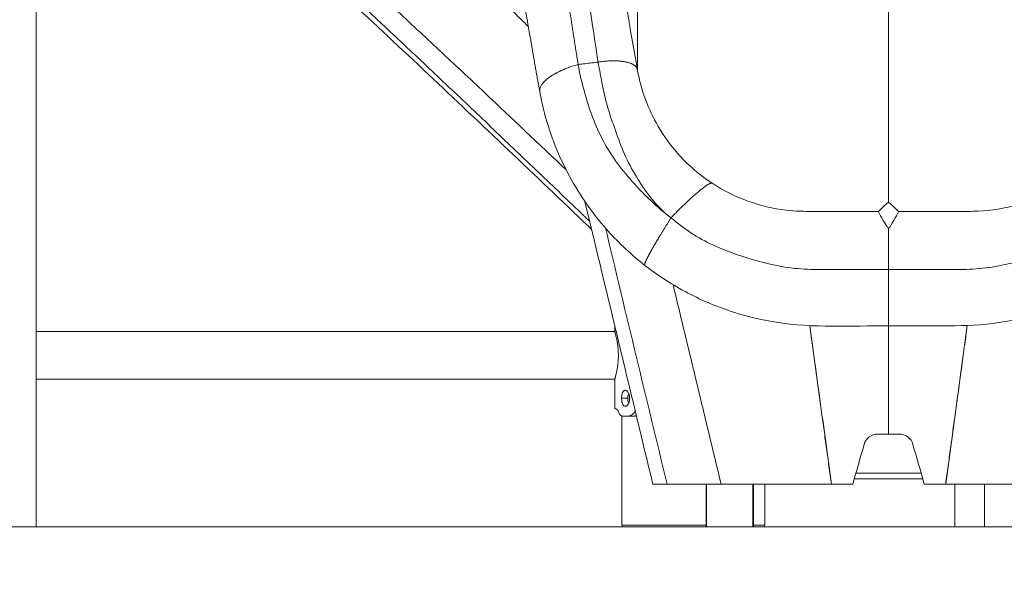
# Model space of a CAD drawing. Extents: x 0 to 25200, y -53460 to 17820.
# Drawn here: x 10988 to 11863, y -14392 to -13885 of the extents above; entities that cross this region are included whole.
import ezdxf

# ---------------------------------------------------------------- set-up
doc = ezdxf.new("R2010")
doc.units = 0
doc.header["$MEASUREMENT"] = 0
doc.header["$PDMODE"] = 1
doc.layers.get('0').update_dxf_attribs({"linetype": 'CONTINUOUS'})
doc.layers.get('DefPoints').update_dxf_attribs({"linetype": 'CONTINUOUS'})
for name, color, linetype, lineweight in [('FRAM3', 1, 'CONTINUOUS', 50), ('外形線', 7, 'CONTINUOUS', 18), ('寸法線', 3, 'CONTINUOUS', 18)]:
    doc.layers.add(name, color=color, linetype=linetype, lineweight=lineweight)
doc.styles.get("Standard").update_dxf_attribs({"font": 'TXT.SHX', "bigfont": 'bigfont.shx'})
doc.dimstyles.new('60ベース', dxfattribs={"dimscale": 60, "dimtxt": 3, "dimasz": 3, "dimexe": 0, "dimexo": 1, "dimgap": 1, "dimtad": 3, "dimdec": 1, "dimdsep": 46, "dimtxsty": 'Standard', "dimblk": 'DOTSMALL', "dimcen": 0, "dimclrd": 256, "dimclre": 256, "dimclrt": 7, "dimadec": 3, "dimazin": 2, "dimtfac": 1, "dimtdec": 1, "dimtix": 1, "dimtmove": 2, "dimatfit": 2, "dimldrblk": 'OPEN', "dimfxl": 0, "dimtolj": 1, "dimlwd": -1, "dimlwe": -1, "dimarcsym": 0})

# ---------------------------------------------------------------- blocks, each defined once
blk = doc.blocks.new('_DotSmall')
at = {"layer": 'FRAM3', "color": 0, "const_width": 0.5}
blk.add_lwpolyline([(-0.0625, 0, 1), (0.0625, 0, 1)], format="xyb", close=True, dxfattribs=at)
blk = doc.blocks.new('*D6')
at = {"layer": 'DefPoints', "color": 0}
for p in [(7570.29, -12507.06), (13369.1, -14335.86), (14869.1, -14335.86)]:
    blk.add_point(p, dxfattribs=at)
at = {"layer": '寸法線'}
for p, q in [((7630.29, -12507.06), (14869.1, -12507.06)), ((14869.1, -12507.06), (14869.1, -14335.86)), ((13429.1, -14335.86), (14869.1, -14335.86))]:
    blk.add_line(p, q, dxfattribs=at)
at = {"layer": '寸法線', "xscale": 180, "yscale": 180, "zscale": 180}
for p, rotation in [((14869.1, -12507.06), 90), ((14869.1, -14335.86), 270)]:
    blk.add_blockref('_DotSmall', p, dxfattribs=dict(at, rotation=rotation))
at = {"layer": '寸法線', "color": 7, "insert": (14719.1, -13421.46), "char_height": 180, "attachment_point": 5, "rotation": 90}
blk.add_mtext('\\A1;1828', dxfattribs=at)
blk = doc.blocks.new('_OPEN')
at = {"color": 0, "linetype": 'ByBlock'}
for p, q in [((-1, 0.1667), (0, 0)), ((0, 0), (-1, -0.1667)), ((0, 0), (-1, 0))]:
    blk.add_line(p, q, dxfattribs=at)
blk = doc.blocks.new('*D7')
at = {"layer": 'DefPoints', "color": 0}
for p in [(10303.7, -12811.86), (13369.1, -14335.86), (14369.1, -14335.86)]:
    blk.add_point(p, dxfattribs=at)
at = {"layer": '寸法線'}
for p, q in [((10363.7, -12811.86), (14369.1, -12811.86)), ((14369.1, -12811.86), (14369.1, -14335.86)), ((13429.1, -14335.86), (14369.1, -14335.86))]:
    blk.add_line(p, q, dxfattribs=at)
at = {"layer": '寸法線', "xscale": 180, "yscale": 180, "zscale": 180}
for p, rotation in [((14369.1, -12811.86), 90), ((14369.1, -14335.86), 270)]:
    blk.add_blockref('_DotSmall', p, dxfattribs=dict(at, rotation=rotation))
at = {"layer": '寸法線', "color": 7, "insert": (14219.1, -13573.86), "char_height": 180, "attachment_point": 5, "rotation": 90}
blk.add_mtext('\\A1;1524', dxfattribs=at)
blk = doc.blocks.new('*D10')
at = {"layer": 'DefPoints', "color": 0}
for p in [(8170.83, -13421.46), (13369.1, -14335.86), (13869.1, -14335.86)]:
    blk.add_point(p, dxfattribs=at)
at = {"layer": '寸法線'}
for p, q in [((8230.83, -13421.46), (13869.1, -13421.46)), ((13869.1, -13421.46), (13869.1, -14335.86)), ((13429.1, -14335.86), (13869.1, -14335.86))]:
    blk.add_line(p, q, dxfattribs=at)
at = {"layer": '寸法線', "xscale": 180, "yscale": 180, "zscale": 180}
for p, rotation in [((13869.1, -13421.46), 90), ((13869.1, -14335.86), 270)]:
    blk.add_blockref('_DotSmall', p, dxfattribs=dict(at, rotation=rotation))
at = {"layer": '寸法線', "color": 7, "insert": (13719.1, -13878.66), "char_height": 180, "attachment_point": 5, "rotation": 90}
blk.add_mtext('\\A1;914', dxfattribs=at)
blk = doc.blocks.new('*D39')
at = {"layer": 'DefPoints', "color": 0}
for p in [(12805.6, -8710), (12805.6, -11591.44), (4240, -13996.48)]:
    blk.add_point(p, dxfattribs=at)
at = {"layer": '寸法線'}
for p, q in [((4240, -13936.48), (4240, -8710)), ((4240, -8710), (12805.6, -8710)), ((12805.6, -11531.44), (12805.6, -8710))]:
    blk.add_line(p, q, dxfattribs=at)
at = {"layer": '寸法線', "xscale": 180, "yscale": 180, "zscale": 180, "rotation": 180}
blk.add_blockref('_DotSmall', (4240, -8710), dxfattribs=at)
at = {"layer": '寸法線', "xscale": 180, "yscale": 180, "zscale": 180}
blk.add_blockref('_DotSmall', (12805.6, -8710), dxfattribs=at)
at = {"layer": '寸法線', "color": 7, "insert": (8522.8, -8560), "char_height": 180, "attachment_point": 5}
blk.add_mtext('\\A1;8565', dxfattribs=at)

msp = doc.modelspace()

# ---------------------------------------------------------------- linework, layer by layer
at = {"layer": '外形線', "extrusion": (0, 1, 0)}
for p, q in [((11002.19573967, -14335.86322215), (11002.19573967, -13117.71427435)), ((11522.89573967, -14131.06453762), (11522.89573967, -14131.0643749)), ((11516.54573967, -14157.0470349), (11516.54573967, -14162.38122215)), ((11002.19573967, -14162.38122215), (11516.54573967, -14162.38122215)), ((11535.10582389, -14181.81222215), (11535.10578682, -14181.81222215)), ((11535.50336759, -14183.46322215), (11535.50340433, -14183.46322215)), ((11535.50340433, -14183.46322215), (11535.50336759, -14183.46322215)), ((11535.9009724, -14185.11422215), (11535.90100878, -14185.11422215)), ((11002.19573967, -14204.54522215), (11516.54573968, -14204.54522215)), ((11516.54573967, -14204.54522215), (11516.54573967, -14231.08822215)), ((11541.49445907, -14208.32936179), (11541.49445907, -14208.32923837)), ((11528.0948987, -14221.56322215), (11522.6491856, -14221.56322215)), ((11517.84989291, -14231.08822215), (11516.54573967, -14231.08822215)), ((11522.89573967, -14334.21222215), (11522.89573967, -14237.33408404)), ((11528.42678579, -14237.43822215), (11523.48653853, -14237.43822215)), ((11790.33762087, -14293.00164331), (11729.55904945, -14293.00164331)), ((11788.97690659, -14288.23914331), (11730.91976373, -14288.23914331)), ((11597.73483033, -14297.76414331), (11597.73483033, -14335.86322215)), ((11598.02333515, -14335.86322215), (11598.02333515, -14297.76414331)), ((11639.29833515, -14335.86322215), (11639.29833515, -14297.76414331)), ((11639.89883033, -14297.76414331), (11639.89883033, -14335.86322215)), ((11649.89573967, -14334.21222215), (11649.89573967, -14297.76414331)), ((11819.00463876, -14335.86322215), (11819.00463876, -14297.76414331)), ((11845.14123876, -14335.86322215), (11845.14123876, -14297.76414331)), ((11002.19573967, -14335.86322215), (10875.19573967, -14335.86322215)), ((11522.89573967, -14334.21222215), (11597.73483033, -14334.21222215)), ((11597.73483033, -14335.86322215), (11524.54673968, -14335.86322215)), ((11598.02333515, -14335.86322215), (11597.73483033, -14335.86322215)), ((11639.29833515, -14335.86322215), (11598.02333515, -14335.86322215)), ((11639.89883033, -14335.86322215), (11639.29833515, -14335.86322215)), ((11639.89883033, -14334.21222215), (11649.89573967, -14334.21222215)), ((11648.24473968, -14335.86322215), (11639.89883033, -14335.86322215)), ((11819.00463876, -14335.86322215), (11838.60708877, -14335.86322215)), ((11838.60708877, -14335.86322215), (11845.14123876, -14335.86322215))]:
    msp.add_line(p, q, dxfattribs=at)
at = {"layer": '外形線'}
msp.add_line((13369.09573967, -14335.86322215), (3539.77665703, -14335.86322215), dxfattribs=at)
msp.add_arc((11691.13582946, -13906.27166621), 245.02659433, 191.1436159173, 205.3956487252, dxfattribs=at)
at = {"layer": '外形線', "extrusion": (-1.79975e-16, 0, -1)}
for centre, start, end in [((-11524.54673968, -14334.21222215), 270, 0), ((-11648.24473968, -14334.21222215), 180, 270)]:
    msp.add_arc(centre, 1.651, start, end, dxfattribs=at)
at = {"layer": '外形線', "extrusion": (-1.79975e-16, -1.13242e-43, -1)}
msp.add_ellipse((11531.2381487, -14221.56322215), major_axis=(0, 6.2865), ratio=0.5, start_param=3.9559787402, end_param=5.4687666699, dxfattribs=at)
at = {"layer": '外形線'}
for points, knots in [([(11282.4901152, -13740.69724125), (11282.98668808, -13741.16438415), (11283.48560081, -13741.63383418), (11284.48118778, -13742.57083911), (11285.97466986, -13743.97675807), (11289.46018073, -13747.26011004), (11296.43414303, -13753.83825784), (11310.39433811, -13767.03989777), (11322.38300493, -13778.4318372), (11346.39548084, -13801.31333581), (11362.45061801, -13816.69786007), (11386.6232488, -13839.95318374), (11394.69582225, -13847.73466593), (11406.82960962, -13859.4494806), (11410.87766575, -13863.36090496), (11418.97242454, -13871.18816004), (11423.02031411, -13875.10513631), (11431.29528198, -13883.11771668), (11435.52241718, -13887.21361123), (11439.75045419, -13891.31282867)], [-0.00000006, -0.00000006, -0.00000006, -0.00000006, 0.00212521354, 0.00212521354, 0.00425048708, 0.00850103416, 0.01700212833, 0.03400431666, 0.06800869332, 0.06800869332, 0.13601744664, 0.13601744664, 0.17002182329, 0.17002182329, 0.18702401162, 0.18702401162, 0.20402619995, 0.20402619995, 0.2217753261, 0.2217753261, 0.2217753261, 0.2217753261]), ([(11501.7475146, -13923.00960226), (11497.94442522, -13897.90369843), (11494.37844924, -13874.0846071), (11488.07111273, -13831.54689639), (11485.22935839, -13812.64830896), (11478.43345422, -13765.90857374), (11475.96570899, -13748.36205351), (11475.96047978, -13747.51082533)], [0, 0, 0, 0, 3.2324834621, 3.2324834621, 6.4649669243, 6.4649669243, 12.9299338486, 12.9299338486, 12.9299338486, 12.9299338486]), ([(11536.71693386, -13759.65208764), (11536.71693386, -13816.13739286), (11536.71693386, -13884.20301167), (11536.71693386, -13915.33133951), (11536.71693386, -13920.48612272), (11536.71693386, -13921.40627446), (11536.71693386, -13924.68104196), (11536.71693386, -13927.51201217), (11536.71693386, -13929.73612249)], [0, 0, 0, 0, 13.2988546879, 21.1271297609, 23.1329098624, 25.248265204, 29.5781580325, 44.6719519805, 44.6719519805, 44.6719519805, 44.6719519805]), ([(11473.42116949, -14018.77449105), (11449.3321602, -13995.9278694), (11425.235396, -13973.13858091), (11394.38024869, -13944.11424955), (11387.65262565, -13937.79528596), (11374.22160323, -13925.20127196), (11367.51517723, -13918.92336513), (11347.42108101, -13900.14804699), (11334.05835905, -13887.70917892), (11294.05067393, -13850.6447633), (11267.48718092, -13826.27254454), (11240.98013985, -13802.27962275)], [0.12273997247, 0.12273997247, 0.12273997247, 0.12273997247, 0.22268258303, 0.22268258303, 0.25051790591, 0.25051790591, 0.27835322879, 0.27835322879, 0.33402387455, 0.33402387455, 0.44536516606, 0.44536516606, 0.44536516606, 0.44536516606]), ([(11465.60189427, -13806.05408079), (11466.06798805, -13809.52087483), (11467.18688809, -13817.48564266), (11469.06707851, -13829.979406), (11471.13258952, -13843.25688449), (11472.65788514, -13852.91052553), (11473.6798544, -13859.36343748), (11474.42215935, -13864.04247495), (11475.44975754, -13870.50321851), (11476.57374023, -13877.58999665), (11477.50637688, -13883.50689032), (11478.11628527, -13887.40412524), (11478.60435851, -13890.54634842), (11478.97074609, -13892.91559585), (11479.33673609, -13895.2968871), (11479.90641726, -13898.99208088), (11480.52364588, -13902.97371006), (11481.19190489, -13907.24770108), (11481.69919909, -13910.47167103), (11482.21307823, -13913.71385181), (11482.73348114, -13916.97335031), (11483.25753826, -13920.2449069), (11483.69496701, -13922.95865089), (11483.9580758, -13924.58198664), (11484.04350785, -13925.1080659)], [6.2232001258, 6.2232001258, 6.2232001258, 6.2232001258, 6.8071733978, 7.514990658, 8.0974352073, 8.6798797566, 8.8093412427, 8.9388027288, 9.283832642, 9.6288625553, 9.8164893682, 10.0041161812, 10.0979295877, 10.1917429942, 10.2855564007, 10.3793698072, 10.6263360355, 10.7498191496, 10.8733022638, 10.9967853779, 11.1202684921, 11.2437516062, 11.3672347204, 11.4263637728, 11.4263637728, 11.4263637728, 11.4263637728]), ([(11494.25723816, -14064.39908756), (11492.4730907, -14062.69074557), (11490.68859309, -14060.98223246), (11482.25210361, -14052.90595108), (11475.59380934, -14046.53482585), (11455.62486839, -14027.44113299), (11442.30973412, -14014.73600414), (11422.33972775, -13995.70614052), (11415.68410204, -13989.36682334), (11402.37312836, -13976.6980463), (11395.71890135, -13970.36988807), (11382.41779234, -13957.73595893), (11375.77003641, -13951.42936534), (11362.49670266, -13938.85806584), (11355.86876455, -13932.59111647), (11342.62760259, -13920.09750919), (11336.01419015, -13913.87113465), (11322.80328417, -13901.45559879), (11316.2060157, -13895.26608394), (11283.25630496, -13864.41398856), (11257.01340534, -13840.03837271), (11230.82415877, -13816.0363992)], [0.07544367341, 0.07544367341, 0.07544367341, 0.07544367341, 0.08285463689, 0.08285463689, 0.11047284918, 0.11047284918, 0.16570927377, 0.16570927377, 0.19332748607, 0.19332748607, 0.22094569836, 0.22094569836, 0.24856391066, 0.24856391066, 0.27618212295, 0.27618212295, 0.30380033525, 0.30380033525, 0.33141854754, 0.33141854754, 0.44189139672, 0.44189139672, 0.44189139672, 0.44189139672]), ([(11495.99706897, -14071.63114637), (11489.11086559, -14065.05427063), (11482.22155737, -14058.47708656), (11451.67352406, -14029.32985215), (11427.96651338, -14006.75808818), (11380.44535329, -13961.69475361), (11356.59026676, -13939.17038792), (11308.86341972, -13894.42937031), (11284.95637893, -13872.17670655), (11250.72246307, -13840.64641818), (11240.28392633, -13831.07737432), (11229.87158808, -13821.58356354)], [6.8255760778, 6.8255760778, 6.8255760778, 6.8255760778, 9.6825357977, 9.6825357977, 19.492540869, 19.492540869, 29.386694757, 29.386694757, 39.362918157, 39.362918157, 43.7513910714, 43.7513910714, 43.7513910714, 43.7513910714]), ([(11449.95264943, -13949.60987581), (11449.51336361, -13947.21791047), (11448.90373018, -13943.85777751), (11448.13472643, -13939.5564598), (11447.61895193, -13936.6478799), (11447.1105752, -13933.75914253), (11446.60865522, -13930.8868693), (11446.11409986, -13928.0384463), (11445.4614453, -13924.25729369), (11444.86185389, -13920.75603155), (11444.30502547, -13917.48713922), (11443.95376917, -13915.41863519), (11443.60541223, -13913.38060339), (11443.1395132, -13910.66852812), (11442.55678917, -13907.30109738), (11441.66393578, -13902.18029511), (11440.58195236, -13896.02617486), (11439.58829754, -13890.39446176), (11438.86689645, -13886.29881749), (11437.87718726, -13880.66320081), (11436.39380755, -13872.20701908), (11434.37881996, -13860.49922337), (11432.39956749, -13848.64697863), (11431.02446908, -13839.79480627), (11430.33815384, -13835.06963771), (11430.20438482, -13834.13608193)], [5.7738098148, 5.7738098148, 5.7738098148, 5.7738098148, 6.0714199851, 6.1949083538, 6.3183967224, 6.4418850911, 6.5653734598, 6.6888618284, 6.8123501971, 7.0593269344, 7.1531443329, 7.2469617314, 7.3407791299, 7.4345965284, 7.6222313253, 7.8098661223, 8.1549107174, 8.4999553126, 8.6294223076, 8.7588893025, 9.3413586364, 9.9238279702, 10.6316753497, 11.3395227292, 11.5107502077, 11.5107502077, 11.5107502077, 11.5107502077]), ([(11759.94833515, -13862.66866235), (11759.94833515, -13927.13249641), (11759.94833515, -14004.8184888), (11759.94833515, -14040.33278042), (11759.94833515, -14046.24445775), (11759.94833515, -14046.93783251), (11759.94833515, -14047.56369844), (11759.94833515, -14047.91302748)], [0, 0, 0, 0, 13.2988579374, 21.1271349231, 23.1329155148, 25.2482713732, 27.6490949987, 27.6490949987, 27.6490949987, 27.6490949987]), ([(11449.96472049, -13949.6767141), (11449.58826496, -13947.65084457), (11450.14908874, -13945.48178198), (11453.14547268, -13940.87185303), (11455.65018452, -13938.48016221), (11458.94701692, -13936.16352026), (11458.95295918, -13936.15934685), (11458.95890377, -13936.15517393), (11462.24965866, -13933.84516654), (11466.25337202, -13931.68838852), (11474.93561956, -13927.94257767), (11479.478307, -13926.37485924), (11484.04350785, -13925.1080659)], [0.0016159675, 0.0016159675, 0.0016159675, 0.0016159675, 0.2507626289, 0.2507626289, 0.5140720765, 0.5140720765, 0.5145473399, 0.5145473399, 0.5145473399, 0.7776396095, 0.7776396095, 1.0291106134, 1.0291106134, 1.0291106134, 1.0291106134]), ([(11565.52699587, -14060.58763149), (11560.01615477, -14056.1023346), (11549.4821994, -14045.78549763), (11537.06764034, -14027.28241073), (11525.85021488, -14007.65939985), (11518.09849323, -13986.47878931), (11510.60896987, -13965.40157243), (11505.41698755, -13944.04170679), (11503.15124042, -13929.91302109), (11501.7475146, -13923.00960226)], [0.0514023726, 0.0514023726, 0.0514023726, 0.0514023726, 0.911235069, 1.822470138, 2.7337052069, 3.6449402759, 4.5561753449, 5.4674104139, 6.3786454829, 6.3786454829, 6.3786454829, 6.3786454829]), ([(11536.89294173, -13930.71494626), (11538.39424927, -13938.91324424), (11540.7208704, -13947.64769014), (11546.92489337, -13964.38091136), (11550.79894693, -13972.54193662), (11560.18127185, -13988.59376911), (11565.88086819, -13996.51331052), (11579.70389381, -14012.25611602), (11588.10113966, -14019.91976775), (11599.18822128, -14027.94825459), (11601.15332078, -14029.30075154), (11603.14299742, -14030.60532923)], [0, 0, 0, 0, 2.7632927451, 2.7632927451, 5.4362262942, 5.4362262942, 8.3417903504, 8.3417903504, 11.7340099874, 11.7340099874, 12.4487878637, 12.4487878637, 12.4487878637, 12.4487878637]), ([(11543.40495874, -14103.52374529), (11531.66664716, -14094.38194329), (11520.71119108, -14084.1682014), (11500.73241471, -14061.95322934), (11491.65862395, -14049.88163162), (11478.61530645, -14028.82588363), (11473.94279626, -14020.19637571), (11469.78667798, -14011.35537129)], [0, 0, 0, 0, 4.467172681, 4.467172681, 8.9765874968, 8.9765874968, 11.9075323083, 11.9075323083, 11.9075323083, 11.9075323083]), ([(11603.14581029, -14030.60717352), (11613.00613755, -14037.07202177), (11623.70842327, -14042.42242019), (11645.77162651, -14050.38109544), (11657.2542014, -14053.10248202), (11677.04691739, -14055.47073817), (11685.36522715, -14055.60536229), (11693.63462457, -14055.58602902)], [0, 0, 0, 0, 3.5420472455, 3.5420472455, 7.0371189217, 7.0371189217, 9.5242611483, 9.5242611483, 9.5242611483, 9.5242611483]), ([(11826.26204604, -14055.58602902), (11838.07899004, -14055.6136562), (11850.03190098, -14055.06599102), (11873.94480628, -14050.50474744), (11886.03091982, -14046.63171196), (11904.07873434, -14038.27106945), (11910.57265613, -14034.65786569), (11916.75086, -14030.60717352)], [0, 0, 0, 0, 3.5541187706, 3.5541187706, 7.3044627978, 7.3044627978, 9.5238100282, 9.5238100282, 9.5238100282, 9.5238100282]), ([(11751.01590494, -14055.57353491), (11753.40442317, -14053.3160226), (11755.81728237, -14051.08757542), (11758.17295699, -14048.77752772), (11758.3159151, -14048.63733856), (11758.45869444, -14048.49681748), (11758.60213567, -14048.35740107), (11758.67689367, -14048.2847407), (11758.78081816, -14048.20587829), (11758.92314908, -14048.1340653), (11759.01994568, -14048.08522663), (11759.18097645, -14048.0162287), (11759.40868598, -14047.96809658), (11759.4658999, -14047.95600299), (11759.55908951, -14047.93844106), (11759.67797091, -14047.92649646), (11759.70535083, -14047.92374546), (11759.65070077, -14047.91302721), (11759.94833515, -14047.91302748)], [0, 0, 0, 0, 15.275374754, 15.275374754, 15.275374754, 16.201923882, 16.201923882, 16.201923882, 16.6993100947, 16.6993100947, 16.6993100947, 17.0738768613, 17.0738768613, 17.0738768613, 17.1690713705, 17.1690713705, 17.1690713705, 17.2116608526, 17.2116608526, 17.2116608526, 17.2116608526]), ([(11759.94833515, -14047.91302748), (11760.24109405, -14047.91302781), (11760.18950475, -14047.92358564), (11760.21667054, -14047.92629403), (11760.3356057, -14047.93815165), (11760.42880294, -14047.9556436), (11760.48586255, -14047.96765042), (11760.71486127, -14048.01583771), (11760.87660422, -14048.08516889), (11760.97351673, -14048.13406618), (11761.11584782, -14048.20587946), (11761.21977233, -14048.28474218), (11761.29453028, -14048.35740285), (11761.43797024, -14048.49681867), (11761.58074831, -14048.63733915), (11761.72370516, -14048.77752772), (11764.07936877, -14051.08757525), (11766.49221724, -14053.31602277), (11768.88072432, -14055.57353491)], [0, 0, 0, 0, 0.0419262542, 0.0419262542, 0.0419262542, 0.1365737175, 0.1365737175, 0.1365737175, 0.5121588086, 0.5121588086, 0.5121588086, 1.0095469866, 1.0095469866, 1.0095469866, 1.9360921731, 1.9360921731, 1.9360921731, 17.2114669033, 17.2114669033, 17.2114669033, 17.2114669033]), ([(11759.94760185, -14070.08871085), (11759.27404392, -14070.08838208), (11758.82018772, -14069.67139422), (11758.60213567, -14069.30407798), (11753.73898175, -14061.11192674), (11750.76992183, -14055.80099353), (11751.01590494, -14055.57353491)], [0, 0, 0, 0, 0.078842905, 0.078842905, 0.078842905, 1.6343502449, 1.6343502449, 1.6343502449, 1.6343502449]), ([(11768.88072432, -14055.57353491), (11769.12670634, -14055.80099361), (11766.15766683, -14061.11191518), (11761.29453028, -14069.30407489), (11761.07638933, -14069.67154258), (11760.62224583, -14070.08870689), (11759.94833373, -14070.08871103), (11759.94808977, -14070.08871097), (11759.94784581, -14070.08871091), (11759.94760185, -14070.08871085)], [0, 0, 0, 0, 1.5555067425, 1.5555067425, 1.5555067425, 1.6343875665, 1.6343875665, 1.6343875665, 1.6344163809, 1.6344163809, 1.6344163809, 1.6344163809]), ([(11566.51956103, -14061.38642138), (11571.48694321, -14065.373742), (11576.56502267, -14069.21041382), (11594.48836983, -14081.73959396), (11608.51375989, -14088.08411133), (11637.62185573, -14098.33224209), (11652.55483271, -14102.40072948), (11675.26850692, -14106.28885434), (11683.03256362, -14106.89383031), (11698.35794113, -14107.35890543), (11706.11524506, -14107.23090882), (11729.21749275, -14107.25926775), (11744.50199065, -14107.25500437), (11759.94459539, -14107.25206431)], [0, 0, 0, 0, 0.7965660897, 0.7965660897, 2.7243953983, 2.7243953983, 4.6522247068, 4.6522247068, 5.6161393611, 5.6161393611, 6.5800540154, 6.5800540154, 8.5075359275, 8.5075359275, 8.5075359275, 8.5075359275]), ([(11953.37710927, -14061.38642138, 0), (11948.40971556, -14065.3736934, 0), (11943.33162443, -14069.21031602, 0), (11925.40823654, -14081.73932443), (11911.38281621, -14088.08371416), (11882.2746589, -14098.33158572), (11867.34165093, -14102.39994245), (11844.62793065, -14106.28787306), (11836.86385854, -14106.89278404), (11821.53845094, -14107.3577323), (11813.78113195, -14107.22967218), (11790.67648526, -14107.25784406), (11775.38963911, -14107.25345087), (11759.94459539, -14107.25206431)], [0, 0, 0, 0, 0.796538506, 0.796538506, 2.724301057, 2.724301057, 4.6520636081, 4.6520636081, 5.6159448836, 5.6159448836, 6.5798261591, 6.5798261591, 8.5075359275, 8.5075359275, 8.5075359275, 8.5075359275]), ([(11759.94498829, -14157.16548753), (11726.59468315, -14157.18790399), (11692.87711669, -14159.31950567), (11642.01218649, -14151.21121463), (11624.26885309, -14146.45383254), (11593.31828953, -14134.35566691), (11579.70376594, -14127.6119523), (11558.73977206, -14114.77830076), (11550.89870194, -14109.3597725), (11543.406654, -14103.52506555)], [0, 0, 0, 0, 10.0050938451, 10.0050938451, 15.4524389957, 15.4524389957, 19.9803089046, 19.9803089046, 22.8314895368, 22.8314895368, 22.8314895368, 22.8314895368]), ([(11976.49001629, -14103.52506555, 0), (11964.75259565, -14112.66601211, 0), (11952.14842923, -14120.79852977, 0), (11925.66331716, -14134.78109705), (11911.65698548, -14140.67771159), (11882.9033527, -14149.78957211), (11868.06868698, -14153.11489106), (11838.12091489, -14157.00729535), (11822.92659901, -14157.23494959), (11791.8541902, -14157.14343659), (11775.89953494, -14157.17621912), (11759.94498828, -14157.16548303)], [0, 0, 0, 0, 4.4668035651, 4.4668035651, 8.9930613717, 8.9930613717, 13.5178301772, 13.5178301772, 18.0533683158, 18.0533683158, 22.8397334159, 22.8397334159, 22.8397334159, 22.8397334159]), ([(11519.80315919, -14183.46322215), (11519.80315919, -14182.77285079), (11519.79242086, -14182.08309569), (11519.76031571, -14181.04939459), (11519.7469482, -14180.70498307), (11519.71490596, -14180.01647537), (11519.69616467, -14179.67137707), (11519.59019579, -14177.96105318), (11519.46670589, -14176.64307488), (11519.23686323, -14174.73736609), (11519.152802, -14174.11409363), (11518.97199826, -14172.89182473), (11518.87613151, -14172.29895873), (11518.57940884, -14170.58909239), (11518.36838329, -14169.53300404), (11518.04964343, -14168.0735347), (11517.94269165, -14167.60675659), (11517.7353823, -14166.73443283), (11517.6345158, -14166.32643529), (11517.44097758, -14165.56565888), (11517.34830085, -14165.21288113), (11517.17373328, -14164.56316107), (11517.09169514, -14164.26570612), (11516.86674391, -14163.46390432), (11516.74901406, -14163.06318474), (11516.62857088, -14162.65690594), (11516.59778038, -14162.5541887), (11516.55630083, -14162.4161374), (11516.54574949, -14162.38125466), (11516.54573968, -14162.38122216), (11516.54573967, -14162.38122215), (11516.54573967, -14162.38122215)], [0.06629961827, 0.06629961827, 0.06629961827, 0.06629961827, 0.06837091399, 0.06837091399, 0.06940656185, 0.06940656185, 0.07044220971, 0.07044220971, 0.074584801149, 0.074584801149, 0.076656096869, 0.076656096869, 0.078727392589, 0.078727392589, 0.082869984028, 0.082869984028, 0.084941279748, 0.084941279748, 0.087012575468, 0.087012575468, 0.089083871188, 0.089083871188, 0.091155166907, 0.091155166907, 0.095297758347, 0.095297758347, 0.097369054067, 0.097369054067, 0.099440349786, 0.099440349786, 0.099441329754, 0.099441329754, 0.099441329754, 0.099441329754]), ([(11516.54573968, -14204.54522215), (11516.5457399, -14204.54522208), (11516.55596485, -14204.51142053), (11516.59729529, -14204.37387456), (11516.62814854, -14204.27095574), (11516.74878439, -14203.86404872), (11516.86664122, -14203.46285613), (11517.05353706, -14202.79675877), (11517.09297997, -14202.65491731), (11517.1747401, -14202.35754519), (11517.21713572, -14202.20174016), (11517.3483563, -14201.71336536), (11517.44121328, -14201.35988922), (11517.6350401, -14200.5979176), (11517.73601501, -14200.18942245), (11517.94344207, -14199.31645625), (11518.05041482, -14198.84948948), (11518.36920804, -14197.3894386), (11518.58011504, -14196.33354057), (11518.8764929, -14194.62527354), (11518.97195466, -14194.03496088), (11519.15307479, -14192.8104599), (11519.23720253, -14192.18645699), (11519.46692714, -14190.28114972), (11519.58998015, -14188.9663156), (11519.71674355, -14186.92419389), (11519.74935347, -14186.22856993), (11519.7924151, -14184.84495964), (11519.80315919, -14184.15378261), (11519.80315919, -14183.46322215)], [0.033158994522, 0.033158994522, 0.033158994522, 0.033158994522, 0.035221672206, 0.035221672206, 0.037293535277, 0.037293535277, 0.041437261419, 0.041437261419, 0.042473192954, 0.042473192954, 0.04350912449, 0.04350912449, 0.045580987561, 0.045580987561, 0.047652850632, 0.047652850632, 0.049724713703, 0.049724713703, 0.053868439845, 0.053868439845, 0.055940302916, 0.055940302916, 0.058012165987, 0.058012165987, 0.062155892128, 0.062155892128, 0.064227755199, 0.064227755199, 0.06629961827, 0.06629961827, 0.06629961827, 0.06629961827]), ([(11529.7929356, -14221.56322215), (11529.7929356, -14221.09088545), (11529.76557536, -14220.62650486), (11529.68554716, -14219.94136573), (11529.65233116, -14219.71490541), (11529.57266791, -14219.26590745), (11529.52601081, -14219.04282827), (11529.36936614, -14218.39404357), (11529.24216067, -14217.98381475), (11528.94457455, -14217.20744767), (11528.77277341, -14216.84010936), (11528.40203295, -14216.18159862), (11528.20172214, -14215.88599907), (11527.87998787, -14215.49433082), (11527.76932865, -14215.37282706), (11527.54598029, -14215.15253073), (11527.31942953, -14214.95345483), (11527.08700363, -14214.79622885), (11526.85177986, -14214.66024252), (11526.73210965, -14214.60264192), (11526.37425927, -14214.4650211), (11526.13831756, -14214.41964195), (11525.67200718, -14214.41930329), (11525.43933821, -14214.46583744), (11524.99695724, -14214.64839702), (11524.7858318, -14214.78342802), (11524.48334013, -14215.05203369), (11524.38441079, -14215.15329716), (11524.19494224, -14215.3744711), (11524.10409371, -14215.49451129), (11523.84254015, -14215.8823487), (11523.68272801, -14216.1776063), (11523.39104469, -14216.84454544), (11523.26398136, -14217.20517192), (11523.09866636, -14217.78528199), (11523.04781055, -14217.9852291), (11522.95452523, -14218.39859856), (11522.91202944, -14218.6127317), (11522.79970537, -14219.26166952), (11522.74380964, -14219.70703515), (11522.6683579, -14220.62308775), (11522.6491856, -14221.09683314), (11522.6491856, -14221.56322215)], [0, 0, 0, 0, 0.001396826037, 0.001396826037, 0.002095239056, 0.002095239056, 0.002793652074, 0.002793652074, 0.004190478111, 0.004190478111, 0.005587304148, 0.005587304148, 0.006984130185, 0.006984130185, 0.007682543204, 0.007682543204, 0.008380956222, 0.009079369241, 0.009079369241, 0.00977778226, 0.00977778226, 0.011174608297, 0.011174608297, 0.012571434334, 0.012571434334, 0.013968260371, 0.013968260371, 0.014666673389, 0.014666673389, 0.015365086408, 0.015365086408, 0.016761912445, 0.016761912445, 0.018158738482, 0.018158738482, 0.0188571515, 0.0188571515, 0.019555564519, 0.019555564519, 0.020952390556, 0.020952390556, 0.022349216593, 0.022349216593, 0.022349216593, 0.022349216593]), ([(11522.6491856, -14221.56322215), (11522.6491856, -14222.02950155), (11522.66772597, -14222.49313511), (11522.72436066, -14223.18452542), (11522.74813355, -14223.41403944), (11522.8044743, -14223.86155684), (11522.86979544, -14224.3001766), (11522.95317968, -14224.72129095), (11523.04595025, -14225.133544), (11523.09734274, -14225.33629286), (11523.26408662, -14225.92208607), (11523.39120375, -14226.28166898), (11523.6788795, -14226.94062434), (11523.84145311, -14227.24234318), (11524.19112164, -14227.76111999), (11524.37868039, -14227.98075215), (11524.68077848, -14228.25008194), (11524.78555299, -14228.33008035), (11524.99844307, -14228.46650946), (11525.106746, -14228.52326574), (11525.43731015, -14228.6599457), (11525.66519655, -14228.70661068), (11526.13709431, -14228.70732948), (11526.37368264, -14228.66127114), (11526.72800174, -14228.52556563), (11526.84607282, -14228.4691446), (11527.08200397, -14228.33344652), (11527.2002439, -14228.25375879), (11527.54678184, -14227.98519226), (11527.7693363, -14227.76605502), (11528.19578414, -14227.24841931), (11528.40054236, -14226.9471809), (11528.77141605, -14226.28905587), (11528.93990038, -14225.92992801), (11529.1648399, -14225.34495985), (11529.23502075, -14225.14226332), (11529.36267291, -14224.73022454), (11529.42058266, -14224.51980347), (11529.57647887, -14223.87551404), (11529.65708542, -14223.42612382), (11529.76558306, -14222.50245276), (11529.7929356, -14222.03544785), (11529.7929356, -14221.56322215)], [0.022349216593, 0.022349216593, 0.022349216593, 0.022349216593, 0.023745714365, 0.023745714365, 0.024443963251, 0.024443963251, 0.025142212136, 0.025840461022, 0.025840461022, 0.026538709908, 0.026538709908, 0.027935207679, 0.027935207679, 0.029331705451, 0.029331705451, 0.030728203223, 0.030728203223, 0.031426452108, 0.031426452108, 0.032124700994, 0.032124700994, 0.033521198766, 0.033521198766, 0.034917696537, 0.034917696537, 0.035615945423, 0.035615945423, 0.036314194309, 0.036314194309, 0.03771069208, 0.03771069208, 0.039107189852, 0.039107189852, 0.040503687624, 0.040503687624, 0.041201936509, 0.041201936509, 0.041900185395, 0.041900185395, 0.043296683167, 0.043296683167, 0.044693180938, 0.044693180938, 0.044693180938, 0.044693180938]), ([(11517.84989291, -14231.08822215), (11518.00737699, -14231.09140238), (11518.17634273, -14231.1604449), (11518.44477248, -14231.36280213), (11518.58273385, -14231.48867911), (11518.74976804, -14231.67875772), (11518.83474632, -14231.78460255), (11518.87759346, -14231.84022635), (11518.89910563, -14231.8687136), (11518.90834401, -14231.88106714), (11518.91450712, -14231.88933499), (11518.91809, -14231.89415901), (11519.2517492, -14232.34463588), (11519.64699153, -14233.13315957), (11520.12594167, -14234.26322215)], [0, 0, 0, 0, 0.25, 0.25, 0.375, 0.4375, 0.46875, 0.484375, 0.4921875, 0.49609375, 0.49609375, 0.5, 0.5, 1, 1, 1, 1]), ([(11519.0026682, -14232.01338444), (11519.00039323, -14232.0100798), (11518.98558799, -14231.98862067), (11518.96453596, -14231.95854327), (11518.94293514, -14231.92824767), (11518.93384423, -14231.91561287), (11518.93100215, -14231.91167414)], [0.46591359771, 0.46591359771, 0.46591359771, 0.46591359771, 0.46875, 0.484375, 0.4921875, 0.495741778613, 0.495741778613, 0.495741778613, 0.495741778613]), ([(11520.12594167, -14234.26322215), (11520.32348068, -14234.77676333), (11520.54063245, -14235.23067163), (11520.90010948, -14235.82208476), (11521.02556425, -14236.00431425), (11521.22276744, -14236.25529616), (11521.32362465, -14236.37519653), (11521.44536877, -14236.50529678), (11521.50727669, -14236.56790103), (11521.53849169, -14236.59859168), (11521.55416471, -14236.61378414), (11521.56089578, -14236.62026243), (11521.5653863, -14236.62457402), (11521.5680515, -14236.62712596), (11522.03836398, -14237.07654696), (11522.65754668, -14237.34632945), (11523.48653853, -14237.43822215)], [0, 0, 0, 0, 0.25, 0.25, 0.375, 0.375, 0.4375, 0.46875, 0.484375, 0.4921875, 0.49609375, 0.498046875, 0.498046875, 0.5, 0.5, 1, 1, 1, 1]), ([(11522.89573967, -14237.36845246), (11522.752064, -14237.33481179), (11522.61176572, -14237.28902582), (11522.31523335, -14237.16364217), (11522.08263788, -14237.03776519), (11521.83734729, -14236.85844794), (11521.74243738, -14236.78077056), (11521.72052799, -14236.76238521)], [0.14264422478, 0.14264422478, 0.14264422478, 0.14264422478, 0.25, 0.25, 0.375, 0.4375, 0.45636540315, 0.45636540315, 0.45636540315, 0.45636540315]), ([(11528.42678579, -14237.43822215), (11528.74597097, -14237.41459105), (11529.02039386, -14237.3866091), (11529.35786085, -14237.3381099), (11529.45801791, -14237.32085579), (11529.55635541, -14237.30022124), (11529.57244648, -14237.29675665), (11529.58808822, -14237.29325383), (11529.59841603, -14237.29091011), (11529.60686123, -14237.28897265), (11529.64443731, -14237.2802412), (11529.73473361, -14237.25830787), (11530.30876141, -14237.1008181), (11530.86470508, -14236.84601177), (11531.49361529, -14236.45859191), (11531.68312801, -14236.33454332), (11531.87387834, -14236.19876079), (11532.00131783, -14236.10563156), (11532.06241572, -14236.05977943), (11532.36943505, -14235.82293369), (11532.85052427, -14235.41072593), (11533.30938638, -14234.93200899), (11533.64452848, -14234.54803035), (11533.80984933, -14234.34980579), (11533.99864891, -14234.10763214), (11534.07867579, -14234.00150522), (11534.13182833, -14233.93023434), (11534.15774213, -14233.89511097), (11534.400968, -14233.56171782), (11534.60677117, -14233.25303885), (11534.80157251, -14232.93214714)], [0, 0, 0, 0, 0.0625, 0.0625, 0.09375, 0.09375, 0.09765625, 0.099609375, 0.099609375, 0.1015625, 0.1015625, 0.109375, 0.125, 0.25, 0.25, 0.28125, 0.296875, 0.296875, 0.3125, 0.3125, 0.375, 0.4375, 0.4375, 0.46875, 0.484375, 0.4921875, 0.4921875, 0.5, 0.5, 0.56272234078, 0.56272234078, 0.56272234078, 0.56272234078]), ([(11533.69669069, -14237.43822215), (11533.9868624, -14237.41459077), (11534.23633439, -14237.3866091), (11534.54312256, -14237.3381099), (11534.63417443, -14237.32085579), (11534.73350524, -14237.29792851), (11534.74899049, -14237.29421152), (11534.80364662, -14237.2802412), (11534.83100913, -14237.27293009), (11534.9131996, -14237.25001894), (11534.96813049, -14237.23344107), (11535.26524523, -14237.13696043), (11535.50992279, -14237.03317188), (11535.75713569, -14236.90419377)], [0, 0, 0, 0, 0.0625, 0.0625, 0.09375, 0.09375, 0.1015625, 0.1015625, 0.109375, 0.109375, 0.125, 0.125, 0.19367989032, 0.19367989032, 0.19367989032, 0.19367989032])]:
    msp.add_open_spline(points, degree=3, knots=knots, dxfattribs=at)
for points, degree in [([(11510.35531366, -13776.36771684), (11510.35469524, -13778.08938409), (11520.88084861, -13839.29618007), (11536.68579759, -13929.55894693)], 3), ([(11501.7475146, -13923.00960226), (11499.78040274, -13923.24276489), (11495.84617902, -13923.70909014), (11489.94484343, -13924.40857802), (11486.01061971, -13924.87490327), (11484.04350785, -13925.1080659)], 3), ([(11484.04350785, -13925.1080659), (11485.22284676, -13932.38509977), (11488.78986822, -13946.98063012), (11495.33738394, -13969.1512282), (11504.61794, -13990.72274131), (11516.86005066, -14010.93212881), (11531.85449212, -14029.23293453), (11548.26676842, -14046.28469361), (11560.36838184, -14056.44851763), (11566.51956103, -14061.38642138)], 3), ([(11536.68579759, -13929.55894693), (11536.71693386, -13929.73612249)], 1), ([(11536.89262095, -13930.715005), (11536.83309857, -13930.38910278), (11536.77454451, -13930.06282822), (11536.71693386, -13929.73612249)], 3), ([(11449.96670622, -13949.6873525), (11449.96604144, -13949.6838068), (11449.96537953, -13949.68026067), (11449.96472049, -13949.6767141)], 3), ([(11450.72900966, -13953.62768933), (11450.46370231, -13952.31141202), (11450.2091494, -13950.9953427), (11449.96532501, -13949.67990145)], 3), ([(11490.0016869, -14046.70978314), (11510.13390442, -14130.39457581), (11530.26611979, -14214.07935956), (11550.39833517, -14297.76414331)], 3), ([(11693.63459534, -14055.57352414), (11686.77049526, -14055.57352286)], 1), ([(11751.01590494, -14055.57353491), (11693.63459534, -14055.57352414)], 1), ([(11768.88072432, -14055.57353491), (11826.26207527, -14055.57352414)], 1), ([(11826.26207527, -14055.57352414), (11833.12617504, -14055.57352286)], 1), ([(11508.30451987, -14070.3323898), (11526.5105478, -14146.15320871), (11544.74635215, -14221.96988458), (11563.09833517, -14297.76414331)], 3), ([(11512.37369454, -14087.27658382), (11512.37368157, -14087.27657143), (11512.37366861, -14087.27655904), (11512.37365564, -14087.27654665)], 3), ([(11568.48326465, -14120.73442726), (11582.66699298, -14179.75316108), (11596.8788178, -14238.76594163), (11611.1595427, -14297.76414331)], 3), ([(11700.49657342, -14234.26414355), (11689.9788017, -14157.06847841)], 1), ([(11709.14833516, -14297.76414331), (11690.07985837, -14157.07348888)], 1), ([(11759.94833516, -14157.16548528), (11759.94833516, -14253.31414331)], 1), ([(11810.74833516, -14297.76414331), (11829.84068209, -14156.8973707)], 1), ([(11819.40009686, -14234.26414379), (11829.94169399, -14156.89361102)], 1), ([(11538.54403415, -14196.08643984), (11538.54401767, -14196.08641792), (11538.54400118, -14196.086396), (11538.5439847, -14196.08637407)], 3), ([(11540.85787009, -14205.68822215), (11540.85785988, -14205.68822215), (11540.85784966, -14205.68822215), (11540.85783945, -14205.68822215)], 3), ([(11518.82205839, -14231.76907853), (11518.52019003, -14231.39791293), (11518.18023694, -14231.1709608), (11517.84989291, -14231.08822215)], 3), ([(11521.55521201, -14236.61478372), (11521.52110251, -14236.58232172), (11521.48693583, -14236.54811408), (11521.45271954, -14236.5121608)], 3), ([(11533.69669069, -14237.43822215), (11531.94005572, -14237.43822215), (11530.18342076, -14237.43822215), (11528.42678579, -14237.43822215)], 3), ([(11709.14833516, -14297.76414331), (11700.49657342, -14234.26414355)], 1), ([(11819.40009686, -14234.26414379), (11810.74833516, -14297.76414331)], 1), ([(11738.26660897, -14262.52518498), (11739.75441261, -14257.31787222), (11744.55457288, -14253.31414331), (11750.4779631, -14253.31414331)], 3), ([(11750.4779631, -14253.31414331), (11753.6347538, -14253.31414331), (11756.79154468, -14253.31414331), (11759.94833516, -14253.31414331)], 3), ([(11759.94833516, -14253.31414331), (11763.10512587, -14253.31414331), (11766.26191628, -14253.31414331), (11769.41870722, -14253.31414331)], 3), ([(11769.41870722, -14253.31414331), (11775.34209744, -14253.31414331), (11780.14225771, -14257.31787222), (11781.63006135, -14262.52518498)], 3), ([(11728.19833516, -14297.76414331), (11731.54593441, -14286.04754592), (11734.91510995, -14274.25543153), (11738.26660897, -14262.52518498)], 3), ([(11781.63006135, -14262.52518498), (11784.98156037, -14274.25543153), (11788.35073591, -14286.04754592), (11791.69833516, -14297.76414331)], 3), ([(11550.39833517, -14297.76414331), (11554.6316685, -14297.76414331), (11558.86500183, -14297.76414331), (11563.09833517, -14297.76414331)], 3), ([(11563.09833517, -14297.76414331), (11563.0889601, -14297.76414331), (11583.25938553, -14297.76414331), (11611.1595427, -14297.76414331)], 3), ([(11611.1595427, -14297.76414331), (11709.14833516, -14297.76414331)], 1), ([(11728.19833516, -14297.76414331), (11721.84833516, -14297.76414331), (11715.49833516, -14297.76414331), (11709.14833516, -14297.76414331)], 3), ([(11791.69833516, -14297.76414331), (11798.04833516, -14297.76414331), (11804.39833516, -14297.76414331), (11810.74833516, -14297.76414331)], 3), ([(11908.73712762, -14297.76414331), (11810.74833516, -14297.76414331)], 1)]:
    msp.add_open_spline(points, degree=degree, dxfattribs=at)
for points, weights, degree, knots in [([(11536.68579759, -13929.55894693), (11536.68576683, -13929.55878015), (11536.68573606, -13929.55861337), (11535.77709669, -13924.63432452), (11525.64831743, -13922.73563744), (11515.51914035, -13920.83687579), (11501.7475146, -13923.00960226)], [1, 0.999999768425, 0.999999537032, 0.99321377705, 1.14396719702, 0.993208636407, 1], 2, [0, 0, 0, 0.0000535596, 0.0000535596, 1.5707303301, 1.5707303301, 3.1414606603, 3.1414606603, 3.1414606603]), ([(11603.1157341, -14030.65304639), (11601.29015255, -14029.43341468), (11590.9025078, -14038.12675114), (11580.23868459, -14047.0395989), (11566.51956103, -14061.38642138)], [0.996966718814, 0.93860741284, 1.02584478456, 0.936404486193, 1], 2, [0.0371236021, 0.0371236021, 0.0371236021, 1.5699563545, 1.5699563545, 3.1414606603, 3.1414606603, 3.1414606603]), ([(11543.40595197, -14103.52596878), (11543.03024742, -14103.24096685), (11543.21922065, -14102.19344268), (11544.82493448, -14098.23552535, 0), (11546.44941011, -14095.069731), (11548.68535847, -14091.05191962), (11548.68934467, -14091.04475766), (11548.69333268, -14091.03759335), (11550.92167287, -14087.03422457), (11553.71730889, -14082.29588291), (11559.92420051, -14072.04224709), (11563.19666691, -14066.74594667), (11566.51956103, -14061.38642138)], [0.996321701707, 0.988285266544, 0.984151409745, 0.983642648317, 0.98898280782, 0.999960388228, 0.999980184936, 0.999999999946, 0.989030973428, 0.983670326351, 0.984154629195, 0.989505579572, 0.999970909847], 3, [0.03121663573, 0.03121663573, 0.03121663573, 0.03121663573, 0.25075061962, 0.25075061962, 0.514142869, 0.514142869, 0.51461828176, 0.51461828176, 0.51461828176, 0.77779328487, 0.77779328487, 1.02911061345, 1.02911061345, 1.02911061345, 1.02911061345]), ([(11759.94459539, -14107.25206431), (11759.94592474, -14086.21378453), (11759.94702009, -14071.07783431), (11759.94705639, -14070.57619631), (11759.94760185, -14070.08871085)], [1, 0.853550893745, 0.853553390636, 0.853553473388, 0.853714419908], 2, [0, 0, 0, 1.5707303301, 1.5707303301, 1.622787875, 1.622787875, 1.622787875]), ([(11759.94459539, -14107.25206431), (11759.94462074, -14113.74597349), (11759.9446506, -14120.14474461), (11759.94471902, -14132.54826434), (11759.94475607, -14138.18248883), (11759.94479361, -14142.9082389), (11759.94479367, -14142.91655462), (11759.94479374, -14142.92486749), (11759.94483137, -14147.65991773), (11759.94486845, -14151.35202866), (11759.94493521, -14156.0495925), (11759.94496376, -14157.1654799), (11759.94498829, -14157.16548159)], [1, 0.975199040905, 0.962518500031, 0.961372369693, 0.974052910525, 0.999999999872, 0.999953127725, 0.999906298869, 0.973938975408, 0.961306897663, 0.962559196657, 0.974108079289, 0.996609927964], 3, [0, 0, 0, 0, 0.2514671105, 0.2514671105, 0.5145553067, 0.5145553067, 0.5145553067, 0.5150305627, 0.5150305627, 0.7783359336, 0.7783359336, 1.0173856645, 1.0173856645, 1.0173856645, 1.0173856645])]:
    msp.add_rational_spline(points, weights, degree=degree, knots=knots, dxfattribs=at)
msp.add_rational_spline([(11603.11573637, -14030.65304791), (11603.11573523, -14030.65304715), (11603.1157341, -14030.65304639)], [0.996966796012, 0.996966757413, 0.996966718814], degree=2, dxfattribs=at)

# ---------------------------------------------------------------- dimensions: what is measured, and where the dimension line sits
at = {"layer": '寸法線'}
dim = msp.add_linear_dim(base=(12805.5957908, -8710), p1=(4240, -13996.48057296), p2=(12805.5957908, -11591.43741201), text='8565', dimstyle='60ベース', override={"dimdec": 0}, dxfattribs=at)
dim.commit()
dim.dimension.update_dxf_attribs({"geometry": '*D39', "text_midpoint": (8522.7978954, -8560)})
dim = msp.add_linear_dim(base=(14869.09573967, -14335.86322215), p1=(7570.28958868, -12507.06322215), p2=(13369.09573967, -14335.86322215), angle=90, text='1828', dimstyle='60ベース', override={"dimdec": 6}, dxfattribs=at)
dim.commit()
dim.dimension.update_dxf_attribs({"geometry": '*D6', "text_midpoint": (14719.09573967, -13421.46322215)})
for base, p1, p2, override, picture, middle in [((14369.0957396744, -14335.8632221494), (10303.695739674, -12811.8632221494), (13369.095739674, -14335.8632221494), {"dimdec": 6}, '*D7', (14219.0957396744, -13573.8632221494)), ((13869.09573967, -14335.86322215), (8170.82870315, -13421.46322215), (13369.09573967, -14335.86322215), {"dimdec": 0}, '*D10', (13719.09573967, -13878.66322215))]:
    dim = msp.add_linear_dim(base=base, p1=p1, p2=p2, angle=90, dimstyle='60ベース', override=override, dxfattribs=at)
    dim.commit()
    dim.dimension.update_dxf_attribs({"geometry": picture, "text_midpoint": middle})

doc.saveas('drawing.dxf')
